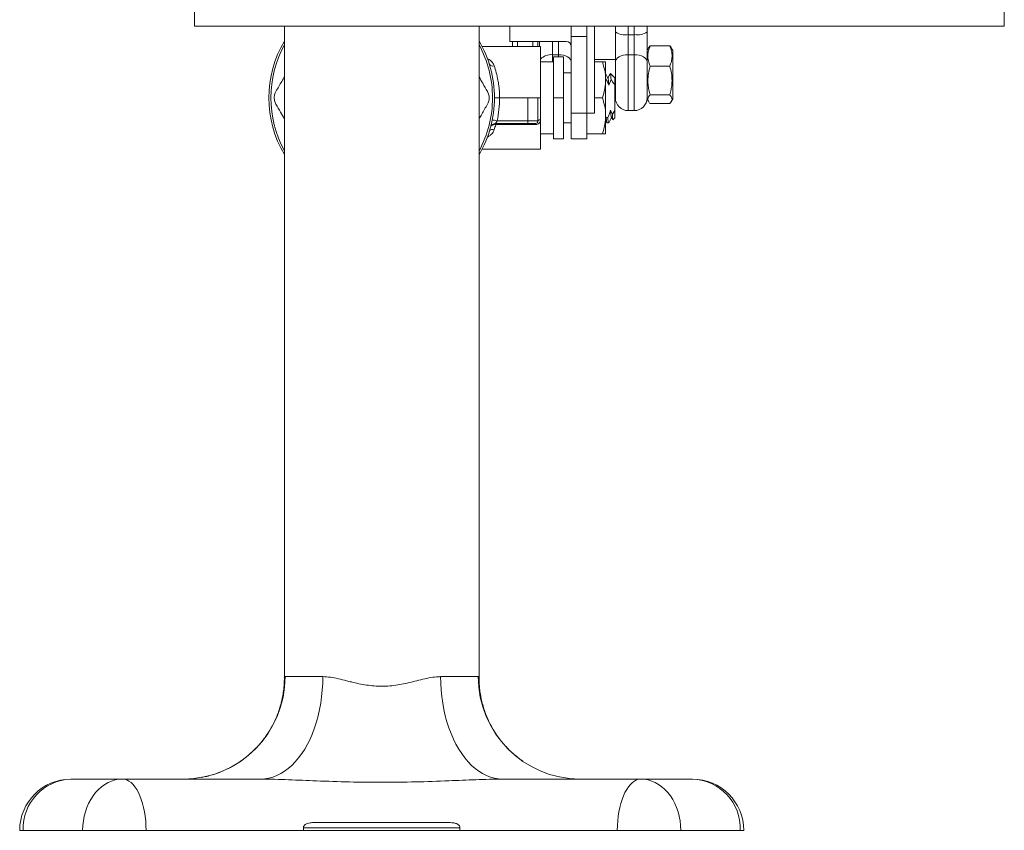
# Model space of a CAD drawing. Units: millimetres. Extents: x -1484 to 1613, y -1460 to 1644.
# Drawn here: x 40 to 232, y -661 to -503 of the extents above; entities that cross this region are included whole.
import ezdxf

# ---------------------------------------------------------------- set-up
doc = ezdxf.new("R2010")
doc.units = ezdxf.units.MM

msp = doc.modelspace()

# ---------------------------------------------------------------- linework, layer by layer
at = {"color": 7, "linetype": 'Continuous', "lineweight": 0}
for p, q in [((74.07, -500.33), (74.07, -504.33)), ((232.07, -504.33), (232.07, -500.33)), ((74.07, -504.33), (232.07, -504.33)), ((91.57, -504.33), (91.57, -518.33)), ((129.57, -518.33), (129.57, -504.33)), ((135.57, -504.33), (135.57, -507.33)), ((147.57, -504.33), (147.57, -506.33)), ((150.57, -521.33), (150.57, -504.33)), ((152.07, -504.33), (152.07, -521.33)), ((156.17, -505.44), (156.17, -504.33)), ((162.37, -504.33), (162.37, -505.44)), ((150.57, -506.33), (147.57, -506.33)), ((147.57, -506.33), (147.57, -521.33)), ((150.57, -506.33), (150.57, -521.33)), ((156.17, -511.31), (156.17, -505.44)), ((158.67, -506), (159.87, -506)), ((158.67, -506), (158.67, -509.91)), ((159.87, -509.91), (159.87, -506)), ((162.37, -505.44), (162.37, -510.26)), ((141.57, -508.33), (130.17, -508.33)), ((135.57, -507.33), (146.57, -507.33)), ((136.07, -508.33), (136.07, -507.33)), ((141.07, -507.33), (141.07, -508.33)), ((141.37, -508.33), (141.37, -507.33)), ((141.57, -518.33), (141.57, -508.33)), ((162.65, -508.59), (162.37, -509.08)), ((162.96, -508.2), (162.66, -508.59)), ((162.96, -508.2), (166.78, -508.2)), ((167.37, -509.08), (167.09, -508.59)), ((167.37, -509.08), (167.37, -514.89)), ((145.07, -509.91), (143.87, -509.91)), ((144.07, -510.33), (146.07, -510.33)), ((144.07, -510.33), (144.07, -518.33)), ((146.07, -510.33), (146.07, -518.33)), ((156.17, -510.83), (152.07, -510.83)), ((159.87, -509.91), (158.67, -509.91)), ((162.37, -510.26), (162.37, -514.89)), ((144.07, -511.33), (141.57, -511.33)), ((153.65, -511.33), (152.07, -511.33)), ((154.27, -514.83), (154.27, -511.33)), ((156.17, -518.33), (156.17, -511.31)), ((162.96, -512.13), (166.78, -512.13)), ((147.57, -513.43), (146.07, -513.43)), ((154.27, -521.83), (154.27, -514.83)), ((155.32, -514.77), (154.91, -515.89)), ((156.07, -514.43), (155.22, -513.57)), ((156.07, -515.83), (156.07, -514.43)), ((162.37, -514.89), (162.37, -518.58)), ((167.37, -514.89), (167.37, -518.58)), ((156.07, -520.82), (156.07, -515.83)), ((156.07, -516.83), (156.17, -516.83)), ((91.57, -518.33), (91.57, -631.53)), ((129.57, -631.53), (129.57, -518.33)), ((132.57, -518.33), (133.57, -518.33)), ((133.57, -518.33), (139.07, -518.33)), ((139.07, -522.83), (139.07, -518.33)), ((139.07, -518.33), (141.07, -518.33)), ((141.07, -518.33), (141.07, -522.83)), ((141.07, -518.33), (141.57, -518.33)), ((141.57, -522.61), (141.57, -518.33)), ((144.07, -518.33), (146.07, -518.33)), ((144.07, -518.33), (144.07, -526.33)), ((146.07, -518.33), (146.07, -526.33)), ((153.65, -518.33), (152.07, -518.33)), ((162.37, -518.58), (162.65, -519.06)), ((162.96, -517.76), (166.78, -517.76)), ((167.09, -519.06), (167.37, -518.58)), ((162.96, -519.45), (166.78, -519.45)), ((141.57, -528.33), (141.57, -522.61)), ((150.57, -521.33), (147.57, -521.33)), ((147.57, -521.33), (147.57, -526.33)), ((150.57, -521.33), (150.57, -526.33)), ((152.07, -521.33), (150.57, -521.33)), ((154.27, -525.33), (154.27, -521.83)), ((154.27, -521.94), (154.39, -522.2)), ((154.69, -522.2), (154.39, -522.2)), ((155.23, -520.76), (155.58, -521.54)), ((156.07, -520.82), (155.58, -521.54)), ((155.69, -522.6), (156.07, -522.23)), ((156.07, -522.23), (156.07, -520.82)), ((158.67, -520.83), (159.87, -520.83)), ((132.84, -523.56), (132.71, -523.55)), ((139.07, -523.33), (132.78, -523.33)), ((132.84, -523.33), (132.84, -523.56)), ((140.57, -523.56), (132.84, -523.56)), ((133.13, -522.83), (139.07, -522.83)), ((139.07, -522.83), (141.07, -522.83)), ((139.07, -522.83), (139.07, -523.33)), ((140.57, -523.33), (139.07, -523.33)), ((140.57, -523.56), (140.57, -523.33)), ((146.07, -523.23), (147.57, -523.23)), ((154.27, -522.77), (154.53, -523.21)), ((154.55, -523.23), (154.85, -523.23)), ((141.57, -525.33), (144.07, -525.33)), ((144.07, -526.33), (146.07, -526.33)), ((150.57, -526.33), (147.57, -526.33)), ((153.65, -525.33), (150.57, -525.33)), ((130.17, -528.33), (141.57, -528.33)), ((91.58, -631.54), (91.57, -631.53)), ((91.72, -631.33), (99.09, -631.33)), ((122.06, -631.33), (129.42, -631.33)), ((129.56, -631.53), (129.57, -631.54)), ((49.92, -651.33), (59.99, -651.33)), ((59.99, -651.33), (87, -651.33)), ((134.15, -651.33), (161.15, -651.33)), ((161.15, -651.33), (171.22, -651.33)), ((95.32, -660.83), (95.34, -661.33)), ((97.22, -659.83), (123.93, -659.83)), ((125.8, -661.33), (125.82, -660.83)), ((40.59, -661.33), (39.92, -661.33)), ((40.59, -661.33), (52.21, -661.33)), ((64.59, -661.33), (52.21, -661.33)), ((64.59, -661.33), (95.34, -661.33)), ((95.33, -661.33), (125.8, -661.33)), ((125.8, -661.33), (156.55, -661.33)), ((168.93, -661.33), (156.55, -661.33)), ((168.93, -661.33), (180.55, -661.33)), ((181.22, -661.33), (180.55, -661.33))]:
    msp.add_line(p, q, dxfattribs=at)
at = {"color": 8, "linetype": 'Continuous', "lineweight": 0}
for p, q in [((158.67, -504.33), (158.67, -506)), ((159.87, -506), (159.87, -504.33)), ((137.07, -507.33), (137.07, -508.33)), ((140.07, -508.33), (140.07, -507.33)), ((143.87, -507.33), (143.87, -509.91)), ((145.07, -509.91), (145.07, -507.33)), ((131.15, -510.65), (131.39, -510.76)), ((131.39, -510.76), (131.26, -510.84)), ((143.87, -509.91), (143.87, -511.33)), ((145.07, -510.33), (145.07, -509.91)), ((158.67, -509.91), (158.67, -520.83)), ((159.87, -520.83), (159.87, -509.91)), ((131.39, -525.89), (131.19, -525.98)), ((131.39, -525.89), (131.26, -525.81)), ((125.84, -660.83), (95.31, -660.83))]:
    msp.add_line(p, q, dxfattribs=at)
at = {"color": 7, "linetype": 'Continuous', "lineweight": 0, "flags": 128}
for points in [[(145.07, -509.91), (145.56, -509.94), (146.03, -510.02), (146.46, -510.15), (146.84, -510.32), (147.15, -510.53), (147.38, -510.77), (147.52, -511.04), (147.57, -511.31)], [(156.17, -511.31), (156.22, -511.04), (156.36, -510.77), (156.59, -510.53), (156.9, -510.32), (157.28, -510.15), (157.72, -510.02), (158.18, -509.94), (158.67, -509.91)], [(159.87, -509.91), (160.36, -509.94), (160.83, -510.02), (161.26, -510.15), (161.64, -510.32), (161.95, -510.53), (162.18, -510.77), (162.32, -511.04), (162.37, -511.31)], [(133.13, -522.83), (132.94, -522.79), (132.75, -522.75), (132.58, -522.72), (132.43, -522.69), (132.31, -522.66), (132.22, -522.64), (132.17, -522.63), (132.15, -522.63)], [(141.57, -522.61), (141.47, -522.61), (141.38, -522.63), (141.29, -522.65), (141.22, -522.67), (141.16, -522.71), (141.11, -522.74), (141.08, -522.78), (141.07, -522.83)], [(99.09, -631.33), (99.06, -632.63), (98.98, -633.94), (98.85, -635.23), (98.67, -636.5), (98.44, -637.75), (98.17, -638.98), (97.84, -640.17), (97.47, -641.33), (97.05, -642.44), (96.59, -643.5), (96.09, -644.51), (95.54, -645.47), (94.97, -646.36), (94.36, -647.19), (93.71, -647.95), (93.04, -648.65), (92.34, -649.26), (91.62, -649.8), (90.88, -650.26), (90.13, -650.64), (89.35, -650.94), (88.57, -651.15), (87.79, -651.28), (87, -651.33)], [(134.15, -651.33), (133.36, -651.28), (132.57, -651.15), (131.79, -650.94), (131.02, -650.64), (130.26, -650.26), (129.52, -649.8), (128.8, -649.26), (128.1, -648.65), (127.43, -647.95), (126.79, -647.19), (126.18, -646.36), (125.6, -645.47), (125.06, -644.51), (124.56, -643.5), (124.1, -642.44), (123.68, -641.33), (123.3, -640.17), (122.98, -638.98), (122.7, -637.75), (122.47, -636.5), (122.29, -635.23), (122.16, -633.94), (122.08, -632.63), (122.06, -631.33)], [(52.21, -661.33), (52.25, -660.4), (52.35, -659.49), (52.51, -658.59), (52.74, -657.71), (53.03, -656.87), (53.38, -656.06), (53.79, -655.3), (54.24, -654.59), (54.75, -653.94), (55.31, -653.34), (55.9, -652.82), (56.53, -652.37), (57.18, -652), (57.87, -651.71), (58.56, -651.5), (59.28, -651.37), (59.99, -651.33)], [(59.99, -651.33), (60.42, -651.37), (60.84, -651.5), (61.25, -651.71), (61.66, -652), (62.04, -652.37), (62.42, -652.82), (62.77, -653.34), (63.09, -653.94), (63.39, -654.59), (63.66, -655.3), (63.9, -656.06), (64.11, -656.87), (64.28, -657.71), (64.42, -658.59), (64.51, -659.49), (64.57, -660.4), (64.59, -661.33)], [(156.55, -661.33), (156.57, -660.4), (156.63, -659.49), (156.73, -658.59), (156.86, -657.71), (157.03, -656.87), (157.24, -656.06), (157.48, -655.3), (157.75, -654.59), (158.05, -653.94), (158.38, -653.34), (158.73, -652.82), (159.1, -652.37), (159.49, -652), (159.89, -651.71), (160.3, -651.5), (160.72, -651.37), (161.15, -651.33)], [(161.15, -651.33), (161.87, -651.37), (162.58, -651.5), (163.28, -651.71), (163.96, -652), (164.62, -652.37), (165.25, -652.82), (165.84, -653.34), (166.39, -653.94), (166.9, -654.59), (167.36, -655.3), (167.76, -656.06), (168.11, -656.87), (168.4, -657.71), (168.63, -658.59), (168.8, -659.49), (168.9, -660.4), (168.93, -661.33)]]:
    msp.add_lwpolyline(points, dxfattribs=at)
at = {"color": 7, "linetype": 'Continuous', "lineweight": 0}
for centre, radius, start, end in [((110.57, -518.33), 22, 149.7274, 210.2726), ((110.57, -518.33), 22, 0, 30.2726), ((158.08, -502.78), 3.27, 234.3748, 280.4554), ((160.47, -502.78), 3.27, 259.5447, 305.625), ((146.57, -508.33), 1, 0, 90), ((132.25, -511.36), 0.794, 211.7955, 290.6652), ((110.57, -518.33), 22, 329.7274, 0), ((110.57, -518.33), 23, 348.7172, 0), ((158.67, -518.33), 2.5, 180, 270), ((159.87, -518.33), 2.5, 270, 0), ((132.25, -525.29), 0.794, 69.3348, 148.2045), ((132.78, -524.33), 1, 90, 164.8783), ((133.06, -523.52), 0.343, 145.0435, 185.3015), ((140.57, -522.83), 0.5, 270, 0), ((71.8, -631.4), 19.92, 270.2273, 0.2255), ((149.34, -631.4), 19.92, 179.7745, 269.7727), ((49.92, -661.33), 10, 90, 180), ((50.28, -661.01), 9.69, 92.0962, 181.8723), ((171.22, -661.33), 10, 0, 90), ((170.88, -660.99), 9.68, 358.0414, 87.9902)]:
    msp.add_arc(centre, radius, start, end, dxfattribs=at)
at = {"color": 8, "linetype": 'Continuous', "lineweight": 0}
for centre, radius, start, end in [((110.57, -518.33), 21.63, 151.454, 208.546), ((110.57, -518.33), 21.63, 0, 28.546), ((143.65, -512.85), 2.95, 85.6978, 134.8662), ((110.57, -518.33), 21.63, 331.454, 0)]:
    msp.add_arc(centre, radius, start, end, dxfattribs=at)
at = {"color": 7, "linetype": 'Continuous', "lineweight": 0}
for points, knots in [([(162.96, -512.13), (162.83, -511.79), (162.57, -511.1), (162.48, -510.08), (162.62, -509.1), (162.85, -508.5), (162.96, -508.2)], [0, 0, 0, 0, 0.2646, 0.534935, 0.765338, 1, 1, 1, 1]), ([(166.78, -508.2), (166.91, -508.54), (167.17, -509.23), (167.27, -510.25), (167.13, -511.23), (166.9, -511.83), (166.78, -512.13)], [0, 0, 0, 0, 0.264598, 0.534933, 0.765335, 1, 1, 1, 1]), ([(167.09, -508.59), (167.09, -508.59), (167.05, -508.46), (166.91, -508.33), (166.78, -508.2)], [0, 0, 0, 0, 0.007151, 1, 1, 1, 1]), ([(131.39, -510.76), (131.61, -510.92), (131.97, -511.15), (132.3, -511.59), (132.45, -511.89), (132.52, -512.07), (132.53, -512.11)], [0, 0, 0, 0, 0.431781, 0.678452, 0.930919, 1, 1, 1, 1]), ([(132.53, -512.11), (132.67, -512.53), (132.95, -513.4), (133.23, -514.65), (133.4, -515.72), (133.5, -516.56), (133.56, -517.43), (133.57, -518.03), (133.57, -518.33)], [0, 0, 0, 0, 0.240117, 0.486721, 0.612664, 0.738598, 0.869302, 1, 1, 1, 1]), ([(154.27, -514.83), (154.27, -514.74), (154.27, -514.11), (154.13, -512.93), (153.81, -511.86), (153.65, -511.33)], [0, 0, 0, 0, 0.070078, 0.530777, 1, 1, 1, 1]), ([(153.65, -511.33), (153.73, -511.33), (153.96, -511.33), (154.21, -511.33), (154.25, -511.33), (154.27, -511.33)], [0, 0, 0, 0, 0.241516, 0.618396, 1, 1, 1, 1]), ([(162.96, -517.76), (162.87, -517.42), (162.69, -516.75), (162.51, -515.59), (162.5, -514.27), (162.7, -513.07), (162.9, -512.36), (162.96, -512.13)], [0, 0, 0, 0, 0.182081, 0.365703, 0.615032, 0.871088, 1, 1, 1, 1]), ([(166.78, -512.13), (166.85, -512.36), (167.04, -513.06), (167.24, -514.26), (167.23, -515.57), (167.06, -516.74), (166.87, -517.42), (166.78, -517.76)], [0, 0, 0, 0, 0.128913, 0.378556, 0.634295, 0.816233, 1, 1, 1, 1]), ([(89.93, -517.08), (90.31, -516.43), (90.85, -515.49), (91.4, -514.53), (91.57, -514.23)], [0, 0, 0, 0, 0.6911185, 1, 1, 1, 1]), ([(129.57, -514.23), (129.82, -514.66), (130.37, -515.61), (130.91, -516.55), (131.21, -517.08)], [0, 0, 0, 0, 0.442452, 1, 1, 1, 1]), ([(153.65, -518.33), (153.82, -517.76), (154.07, -516.9), (154.24, -515.72), (154.26, -515.12), (154.27, -514.83)], [0, 0, 0, 0, 0.495252, 0.74765, 1, 1, 1, 1]), ([(154.91, -515.89), (154.82, -515.69), (154.68, -515.34), (154.45, -514.86), (154.32, -514.59), (154.26, -514.45)], [0, 0, 0, 0, 0.42347, 0.711697, 1, 1, 1, 1]), ([(154.72, -514.48), (154.62, -514.31), (154.47, -514.05), (154.32, -513.79), (154.27, -513.71)], [0, 0, 0, 0, 0.67358, 1, 1, 1, 1]), ([(155.19, -513.58), (155.12, -513.72), (154.95, -514), (154.79, -514.29), (154.7, -514.44)], [0, 0, 0, 0, 0.465829, 1, 1, 1, 1]), ([(154.91, -515.89), (154.89, -515.68), (154.86, -515.26), (154.8, -514.82), (154.76, -514.55), (154.73, -514.52), (154.72, -514.51)], [0, 0, 0, 0, 0.284667, 0.569497, 0.853893, 1, 1, 1, 1]), ([(155.21, -513.58), (155.22, -513.59), (155.24, -513.61), (155.26, -513.81), (155.29, -514.16), (155.31, -514.55), (155.32, -514.77)], [0, 0, 0, 0, 0.190532, 0.430687, 0.677942, 1, 1, 1, 1]), ([(155.32, -514.77), (155.37, -514.83), (155.63, -515.18), (155.87, -515.54), (156.07, -515.83)], [0, 0, 0, 0, 0.185691, 1, 1, 1, 1]), ([(89.93, -519.58), (89.82, -519.35), (89.61, -518.88), (89.57, -518.1), (89.72, -517.49), (89.88, -517.17), (89.93, -517.08)], [0, 0, 0, 0, 0.29269, 0.585947, 0.870908, 1, 1, 1, 1]), ([(131.21, -517.08), (131.32, -517.31), (131.53, -517.77), (131.57, -518.55), (131.43, -519.16), (131.26, -519.48), (131.21, -519.58)], [0, 0, 0, 0, 0.2926901, 0.5859416, 0.8709035, 1, 1, 1, 1]), ([(154.27, -521.83), (154.27, -521.74), (154.27, -521.11), (154.13, -519.93), (153.81, -518.86), (153.65, -518.33)], [0, 0, 0, 0, 0.070078, 0.530777, 1, 1, 1, 1]), ([(162.96, -519.45), (162.83, -519.31), (162.57, -519.01), (162.48, -518.57), (162.62, -518.14), (162.85, -517.89), (162.96, -517.76)], [0, 0, 0, 0, 0.2645975, 0.5349338, 0.765336, 1, 1, 1, 1]), ([(166.78, -517.76), (166.91, -517.9), (167.17, -518.2), (167.27, -518.64), (167.13, -519.06), (166.9, -519.32), (166.78, -519.45)], [0, 0, 0, 0, 0.2646, 0.534936, 0.765338, 1, 1, 1, 1]), ([(91.57, -522.42), (91.33, -521.99), (90.78, -521.04), (90.23, -520.1), (89.93, -519.58)], [0, 0, 0, 0, 0.442452, 1, 1, 1, 1]), ([(131.21, -519.58), (130.84, -520.22), (130.29, -521.16), (129.74, -522.12), (129.57, -522.42)], [0, 0, 0, 0, 0.6911185, 1, 1, 1, 1]), ([(140.57, -523.56), (140.6, -523.56), (140.75, -523.56), (141.02, -523.49), (141.32, -523.28), (141.53, -522.97), (141.56, -522.73), (141.57, -522.61)], [0, 0, 0, 0, 0.054538, 0.269036, 0.511122, 0.756913, 1, 1, 1, 1]), ([(153.65, -525.33), (153.82, -524.76), (154.07, -523.9), (154.24, -522.72), (154.26, -522.12), (154.27, -521.83)], [0, 0, 0, 0, 0.495252, 0.747647, 1, 1, 1, 1]), ([(154.39, -522.2), (154.39, -522.27), (154.41, -522.5), (154.44, -522.82), (154.49, -523.09), (154.52, -523.22), (154.54, -523.21), (154.55, -523.21)], [0, 0, 0, 0, 0.10646, 0.359085, 0.619036, 0.871662, 1, 1, 1, 1]), ([(154.69, -522.2), (154.78, -521.99), (154.98, -521.52), (155.14, -521.03), (155.23, -520.76)], [0, 0, 0, 0, 0.434995, 1, 1, 1, 1]), ([(154.85, -523.22), (154.85, -523.22), (154.83, -523.24), (154.8, -523.16), (154.77, -522.95), (154.73, -522.63), (154.7, -522.34), (154.69, -522.2)], [0, 0, 0, 0, 0.023356, 0.275993, 0.535957, 0.765265, 1, 1, 1, 1]), ([(154.87, -523.21), (154.97, -523.04), (155.16, -522.7), (155.35, -522.37), (155.45, -522.21)], [0, 0, 0, 0, 0.522567, 1, 1, 1, 1]), ([(155.42, -522.14), (155.41, -522.13), (155.39, -522.12), (155.34, -521.86), (155.29, -521.42), (155.25, -520.98), (155.23, -520.76)], [0, 0, 0, 0, 0.112009, 0.407886, 0.70418, 1, 1, 1, 1]), ([(155.42, -522.17), (155.47, -522.26), (155.56, -522.4), (155.64, -522.54), (155.67, -522.59)], [0, 0, 0, 0, 0.632126, 1, 1, 1, 1]), ([(155.58, -521.54), (155.59, -521.72), (155.6, -522.05), (155.63, -522.38), (155.66, -522.56), (155.68, -522.63), (155.69, -522.6), (155.69, -522.6)], [0, 0, 0, 0, 0.26986, 0.49435, 0.725543, 0.946811, 1, 1, 1, 1]), ([(132.53, -524.54), (132.5, -524.63), (132.41, -524.87), (132.19, -525.23), (131.84, -525.6), (131.54, -525.79), (131.39, -525.89)], [0, 0, 0, 0, 0.159835, 0.433431, 0.71513, 1, 1, 1, 1]), ([(132.71, -523.55), (132.61, -523.55), (132.4, -523.56), (132.13, -523.66), (131.92, -523.82), (131.83, -523.98), (131.81, -524.06), (131.81, -524.06)], [0, 0, 0, 0, 0.241395, 0.474725, 0.722417, 0.995006, 1, 1, 1, 1]), ([(132.84, -523.56), (132.83, -523.58), (132.74, -523.92), (132.63, -524.24), (132.53, -524.54)], [0, 0, 0, 0, 0.047171, 1, 1, 1, 1]), ([(133.13, -522.83), (133.09, -522.88), (133.02, -523), (132.91, -523.15), (132.83, -523.26), (132.78, -523.32), (132.78, -523.32), (132.78, -523.33)], [0, 0, 0, 0, 0.232534, 0.463703, 0.684647, 0.887651, 1, 1, 1, 1]), ([(154.27, -525.33), (154.25, -525.33), (154.21, -525.33), (153.96, -525.33), (153.73, -525.33), (153.65, -525.33)], [0, 0, 0, 0, 0.376585, 0.758484, 1, 1, 1, 1]), ([(91.57, -631.54), (91.57, -631.66), (91.58, -632.2), (91.52, -633.14), (91.38, -634.38), (91.17, -635.6), (90.88, -636.79), (90.52, -637.96), (90.09, -639.1), (89.59, -640.2), (89.04, -641.26), (88.42, -642.28), (87.75, -643.26), (87.03, -644.19), (86.25, -645.07), (85.43, -645.89), (84.57, -646.67), (83.68, -647.38), (82.75, -648.04), (81.79, -648.64), (80.8, -649.18), (79.79, -649.66), (78.77, -650.08), (77.74, -650.44), (76.7, -650.73), (75.95, -650.91), (75.55, -650.98), (75.49, -650.99)], [0, 0, 0, 0, 0.013127, 0.058661, 0.104035, 0.149111, 0.193892, 0.238383, 0.282593, 0.326528, 0.370195, 0.4136, 0.456747, 0.49964, 0.542281, 0.584672, 0.626812, 0.6687, 0.710332, 0.751704, 0.792805, 0.833625, 0.874147, 0.914349, 0.954202, 0.993665, 1, 1, 1, 1]), ([(99.09, -631.33), (99.57, -631.35), (100.54, -631.4), (102.1, -631.72), (103.48, -632.07), (104.81, -632.41), (106.1, -632.71), (107.58, -632.98), (109.1, -633.17), (110.64, -633.24), (112.18, -633.16), (113.71, -632.96), (115.21, -632.67), (116.72, -632.31), (118.25, -631.92), (119.78, -631.56), (121.06, -631.36), (121.79, -631.33), (122.06, -631.33)], [0, 0, 0, 0, 0.07146, 0.143367, 0.215133, 0.257004, 0.318263, 0.379807, 0.441215, 0.502286, 0.564105, 0.626266, 0.688572, 0.750587, 0.820533, 0.8906, 0.960357, 1, 1, 1, 1]), ([(138.08, -647.81), (137.78, -647.59), (137.13, -647.13), (136.21, -646.35), (135.31, -645.51), (134.48, -644.61), (133.7, -643.67), (132.99, -642.69), (132.34, -641.67), (131.76, -640.63), (131.25, -639.55), (130.8, -638.46), (130.43, -637.34), (130.12, -636.22), (129.88, -635.08), (129.7, -633.94), (129.6, -632.8), (129.56, -632), (129.57, -631.58), (129.57, -631.54)], [0, 0, 0, 0, 0.0596225, 0.1246613, 0.1892677, 0.2534477, 0.3172129, 0.3805751, 0.4435455, 0.5061341, 0.5683496, 0.630199, 0.6916877, 0.75282, 0.8135981, 0.8740225, 0.9340919, 0.9938022, 1, 1, 1, 1]), ([(134.15, -651.33), (133.28, -651.33), (131.55, -651.35), (128.06, -651.48), (123.27, -651.68), (117.19, -651.9), (110.72, -651.98), (104.26, -651.9), (98.17, -651.69), (93.31, -651.48), (89.69, -651.35), (87.9, -651.33), (87, -651.33)], [0, 0, 0, 0, 0.05547, 0.110959, 0.222488, 0.359863, 0.497321, 0.633499, 0.769759, 0.884688, 0.942355, 1, 1, 1, 1]), ([(95.32, -660.83), (95.32, -660.75), (95.32, -660.61), (95.44, -660.39), (95.69, -660.15), (96.09, -659.97), (96.58, -659.86), (96.96, -659.83), (97.17, -659.83), (97.22, -659.83)], [0, 0, 0, 0, 0.0900052, 0.1795517, 0.3072555, 0.5228189, 0.7317004, 0.9410989, 1, 1, 1, 1]), ([(123.93, -659.83), (124.13, -659.83), (124.55, -659.84), (125.06, -659.97), (125.44, -660.16), (125.66, -660.34), (125.8, -660.56), (125.83, -660.72), (125.83, -660.81), (125.82, -660.83)], [0, 0, 0, 0, 0.263591, 0.525843, 0.661907, 0.798786, 0.889161, 0.980234, 1, 1, 1, 1])]:
    msp.add_open_spline(points, degree=3, knots=knots, dxfattribs=at)
at = {"color": 8, "linetype": 'Continuous', "lineweight": 0}
for points, knots in [([(91.57, -631.53), (91.57, -631.52), (91.56, -631.44), (91.6, -631.35), (91.69, -631.33), (91.72, -631.33)], [0, 0, 0, 0, 0.032961, 0.586251, 1, 1, 1, 1]), ([(129.42, -631.33), (129.47, -631.34), (129.56, -631.36), (129.56, -631.48), (129.56, -631.53)], [0, 0, 0, 0, 0.551052, 1, 1, 1, 1])]:
    msp.add_open_spline(points, degree=3, knots=knots, dxfattribs=at)

doc.saveas('drawing.dxf')
